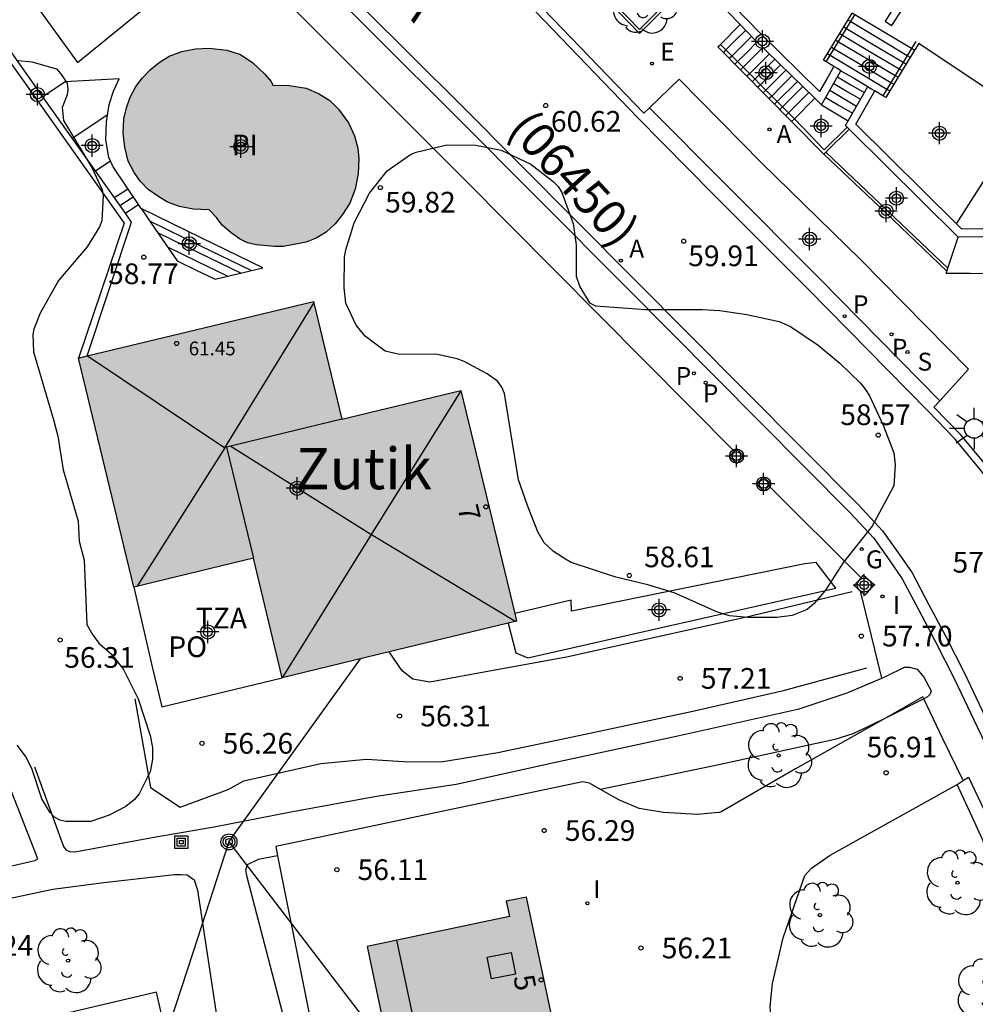
# Model space of a CAD drawing. Units: metres. Extents: x 584144 to 584494, y 4797289 to 4797540.
# Drawn here: x 584182 to 584216, y 4797337 to 4797373 of the extents above; entities that cross this region are included whole.
import ezdxf
from ezdxf.enums import TextEntityAlignment as Align

# ---------------------------------------------------------------- set-up
doc = ezdxf.new("R2010")
doc.units = ezdxf.units.M
doc.header["$MEASUREMENT"] = 0
for name, color, linetype in [('020204', 9, 'Continuous'), ('020308', 9, 'Continuous'), ('050109', 4, 'Continuous'), ('050305', 9, 'Continuous'), ('060108', 9, 'Continuous'), ('060113', 4, 'Continuous'), ('060117', 9, 'Continuous'), ('060141', 9, 'Continuous'), ('060144', 9, 'Continuous'), ('060145', 9, 'Continuous'), ('070105', 6, 'Continuous'), ('070106', 6, 'Continuous'), ('070110', 9, 'Continuous'), ('080104', 9, 'Continuous'), ('080106', 1, 'Continuous'), ('080109', 9, 'Continuous'), ('080110', 9, 'Continuous'), ('080121', 9, 'Continuous'), ('080201', 9, 'Continuous'), ('080202', 9, 'Continuous'), ('080302', 9, 'Continuous'), ('080303', 9, 'Continuous'), ('080304', 9, 'Continuous'), ('080308', 9, 'Continuous'), ('080311', 9, 'Continuous'), ('080312', 8, 'Continuous'), ('080316', 9, 'Continuous'), ('090216', 9, 'Continuous'), ('090217', 9, 'Continuous'), ('100105', 3, 'Continuous'), ('100106', 63, 'Continuous'), ('100107', 3, 'Continuous'), ('100116', 71, 'Continuous'), ('100202', 3, 'Continuous'), ('200205', 4, 'Continuous'), ('200305', 4, 'Continuous'), ('210203', 4, 'Continuous'), ('210204', 9, 'Continuous'), ('210205', 4, 'Continuous'), ('210303', 4, 'Continuous'), ('210304', 9, 'Continuous'), ('210305', 4, 'Continuous'), ('220205', 1, 'Continuous'), ('220305', 1, 'Continuous'), ('230204', 9, 'Continuous'), ('230304', 9, 'Continuous'), ('240103', 9, 'Continuous'), ('250206', 9, 'Continuous'), ('270204', 9, 'Continuous'), ('270304', 9, 'Continuous'), ('990501', 21, 'Continuous'), ('990505', 151, 'Continuous'), ('C_Edificios', 5, 'Continuous'), ('Centroides', 1, 'Continuous')]:
    doc.layers.add(name, color=color, linetype=linetype)
doc.layers.add('080111', color=7, linetype='Continuous', lineweight=30)
doc.styles.add('ARIAL', font='arial.ttf', dxfattribs={"height": 1})
doc.styles.add('ARIALI', font='ariali.ttf', dxfattribs={"height": 1})
doc.styles.add('ROMANS', font='romans__.ttf', dxfattribs={"height": 1})
doc.styles.get("Standard").update_dxf_attribs({"font": 'arial.ttf'})

# ---------------------------------------------------------------- blocks, each defined once
blk = doc.blocks.new('Centroide')
for points in [[(0, -0.402), (0, 0.402)], [(0.402, 0), (-0.402, 0)]]:
    blk.add_lwpolyline(points)
for radius in [0.256, 0.159]:
    blk.add_circle((0, 0), radius)
blk = doc.blocks.new('ARBOL')
blk.add_circle((0, 0), 0.0587)
for centre, radius, start, end in [((-0.28, 0.855), 0.3, 359.2878, 173.6078), ((0.097, 0.97), 0.21, 23.1565, 160.4665), ((0.438, 0.881), 0.24, 301.578, 139.328), ((-0.564, 0.381), 0.532, 92.28, 254.58), ((0.656, 0.288), 0.443, 319.8556, 114.7656), ((-0.091, 0.321), 0.12, 119.14, 310.56), ((0.819, -0.249), 0.383, 235.5275, 62.0275), ((-0.556, -0.339), 0.555, 142.64, 266.54), ((-0.039, -0.384), 0.21, 189.64, 323.88), ((0.299, -0.624), 0.532, 224.67, 0.24), ((-0.301, -0.676), 0.45, 213.78, 295.32)]:
    blk.add_arc(centre, radius, start, end)
blk = doc.blocks.new('POSTEM')
for radius in [0.29, 0.21, 0.12]:
    blk.add_circle((0, 0), radius)
blk = doc.blocks.new('POSTEH')
for points in [[(-0.23, 0.23), (0.23, 0.23), (0.23, -0.23), (-0.23, -0.23), (-0.23, 0.23)], [(-0.145, 0.145), (0.145, 0.145), (0.145, -0.145), (-0.145, -0.145), (-0.145, 0.145)], [(-0.065, 0.065), (0.065, 0.065), (0.065, -0.065), (-0.065, -0.065), (-0.065, 0.065)]]:
    blk.add_lwpolyline(points)
blk = doc.blocks.new('COTAPU')
blk.add_circle((0, 0), 0.075)
blk = doc.blocks.new('PLUVI2')
blk.add_circle((0, 0), 0.055)
blk = doc.blocks.new('REIND')
blk.add_circle((0, 0), 0.055)
blk = doc.blocks.new('PUNTO')
blk.add_circle((0, 0), 0.075)
blk = doc.blocks.new('REGAS')
blk.add_circle((0, 0), 0.055)
blk = doc.blocks.new('REGELE')
blk.add_circle((0, 0), 0.055)
blk = doc.blocks.new('PLUVI3')
blk.add_circle((0, 0), 0.055)
blk = doc.blocks.new('SANEA')
blk.add_circle((0, 0), 0.055)
blk = doc.blocks.new('FAROLA')
for p, q in [((0, 0.355), (0, 0.755)), ((-0.63, 0.51), (-0.255, 0.245)), ((0.605, 0.49), (0.276, 0.223)), ((-0.355, 0), (-0.895, 0)), ((0.355, 0), (0.855, 0)), ((-0.65, -0.52), (-0.255, -0.24)), ((0, -0.355), (0, -0.755)), ((0.585, -0.52), (0.256, -0.246))]:
    blk.add_line(p, q)
blk.add_circle((0, 0), 0.355)
blk = doc.blocks.new('BloquePortal')
blk.add_circle((0, 0), 0.075)
at = {"flags": 5}
blk.add_attdef('INDICE', text='', height=0.75, dxfattribs=at).set_placement((0, 0), align=Align.MIDDLE_CENTER)
blk = doc.blocks.new('ABAS')
blk.add_circle((0, 0), 0.055)

msp = doc.modelspace()

# ---------------------------------------------------------------- hatches: boundary and pattern name
at = {"layer": '990501'}
for points in [[(584192.379, 4797362.625), (584183.86, 4797360.57), (584185.864, 4797352.265), (584190.206, 4797353.313), (584191.252, 4797348.977), (584199.747, 4797351.027), (584197.729, 4797359.391), (584193.41, 4797358.348)], [(584206.81, 4797336.602), (584204.049, 4797336.018), (584201.289, 4797335.435), (584200.698, 4797338.23), (584200.107, 4797341.025), (584199.74, 4797340.948), (584199.373, 4797340.87), (584199.489, 4797340.324), (584196.907, 4797339.778), (584194.325, 4797339.232), (584195.964, 4797331.48), (584197.604, 4797323.727), (584199.451, 4797324.117), (584201.299, 4797324.508), (584201.727, 4797322.482), (584205.589, 4797323.298), (584209.451, 4797324.113), (584208.131, 4797330.358)]]:
    msp.add_hatch(color=256, dxfattribs=at).paths.add_polyline_path(points, flags=0)
at = {"layer": '990505'}
msp.add_hatch(color=256, dxfattribs=at).paths.add_polyline_path([(584194.024, 4797367.811), (584193.988, 4797368.175), (584193.864, 4797368.631), (584193.656, 4797369.103), (584193.284, 4797369.599), (584192.972, 4797369.907), (584192.564, 4797370.167), (584192.12, 4797370.351), (584191.496, 4797370.451), (584190.912, 4797370.471), (584190.848, 4797370.595), (584190.604, 4797370.879), (584190.188, 4797371.279), (584189.74, 4797371.575), (584189.236, 4797371.731), (584188.604, 4797371.803), (584188.104, 4797371.783), (584187.608, 4797371.683), (584187.148, 4797371.515), (584186.788, 4797371.291), (584186.464, 4797371.027), (584186.184, 4797370.735), (584185.944, 4797370.419), (584185.736, 4797370.031), (584185.608, 4797369.647), (584185.512, 4797369.239), (584185.488, 4797368.719), (584185.544, 4797368.211), (584185.668, 4797367.711), (584185.884, 4797367.303), (584186.1, 4797366.983), (584186.392, 4797366.687), (584186.736, 4797366.439), (584187.092, 4797366.227), (584187.524, 4797366.063), (584188.016, 4797365.971), (584188.6, 4797365.947), (584188.868, 4797365.663), (584189.076, 4797365.391), (584189.404, 4797365.111), (584189.696, 4797364.887), (584189.988, 4797364.747), (584190.3, 4797364.675), (584190.968, 4797364.611), (584191.296, 4797364.611), (584192.116, 4797364.771), (584192.476, 4797364.915), (584192.844, 4797365.139), (584193.164, 4797365.439), (584193.44, 4797365.779), (584193.704, 4797366.191), (584193.9, 4797366.699), (584194.008, 4797367.251)], flags=0)

# ---------------------------------------------------------------- linework, layer by layer
at = {"layer": '050109', "flags": 128}
msp.add_lwpolyline([(584188.6, 4797365.947), (584188.016, 4797365.971), (584187.524, 4797366.063), (584187.092, 4797366.227), (584186.736, 4797366.439), (584186.392, 4797366.687), (584186.1, 4797366.983), (584185.884, 4797367.303), (584185.668, 4797367.711), (584185.544, 4797368.211), (584185.488, 4797368.719), (584185.512, 4797369.239), (584185.608, 4797369.647), (584185.736, 4797370.031), (584185.944, 4797370.419), (584186.184, 4797370.735), (584186.464, 4797371.027), (584186.788, 4797371.291), (584187.148, 4797371.515), (584187.608, 4797371.683), (584188.104, 4797371.783), (584188.604, 4797371.803), (584189.236, 4797371.731), (584189.74, 4797371.575), (584190.188, 4797371.279), (584190.604, 4797370.879), (584190.848, 4797370.595), (584190.912, 4797370.471), (584191.496, 4797370.451), (584192.12, 4797370.351), (584192.564, 4797370.167), (584192.972, 4797369.907), (584193.284, 4797369.599), (584193.656, 4797369.103), (584193.864, 4797368.631), (584193.988, 4797368.175), (584194.024, 4797367.811), (584194.008, 4797367.251), (584193.9, 4797366.699), (584193.704, 4797366.191), (584193.44, 4797365.779), (584193.164, 4797365.439), (584192.844, 4797365.139), (584192.476, 4797364.915), (584192.116, 4797364.771), (584191.296, 4797364.611), (584190.968, 4797364.611), (584190.3, 4797364.675), (584189.988, 4797364.747), (584189.696, 4797364.887), (584189.404, 4797365.111), (584189.076, 4797365.391), (584188.868, 4797365.663), (584188.6, 4797365.947)], dxfattribs=at)
at = {"layer": '060108', "flags": 128}
for points in [[(584192.152, 4797374.718), (584197.448, 4797369.442), (584203.704, 4797363.151), (584211.831, 4797354.967), (584212.695, 4797354.035), (584213.279, 4797353.219), (584213.727, 4797352.563), (584214.315, 4797351.451), (584214.935, 4797350.279), (584215.619, 4797348.931), (584216.439, 4797347.203), (584217.115, 4797345.799), (584217.507, 4797344.839), (584217.883, 4797343.791), (584218.283, 4797342.527), (584218.559, 4797341.491), (584218.723, 4797340.715), (584218.859, 4797339.943), (584218.943, 4797339.159), (584219.027, 4797338.235), (584219.107, 4797337.267), (584219.171, 4797336.123)], [(584204.568, 4797369.649), (584204.364, 4797369.454), (584199.076, 4797374.938)], [(584215.085, 4797359.023), (584216.131, 4797360.166), (584212.212, 4797364.138), (584208.64, 4797367.642), (584205.644, 4797370.678), (584204.568, 4797369.649)], [(584223.747, 4797336.351), (584223.683, 4797339.831), (584223.559, 4797341.715), (584223.399, 4797342.763), (584223.239, 4797343.623), (584222.931, 4797344.747), (584222.439, 4797346.031), (584221.771, 4797347.631), (584220.099, 4797350.926), (584218.191, 4797354.43), (584217.467, 4797355.762), (584216.759, 4797356.694), (584215.835, 4797357.802), (584214.871, 4797358.79), (584215.085, 4797359.023)]]:
    msp.add_lwpolyline(points, dxfattribs=at)
at = {"layer": '060113', "flags": 128}
for points in [[(584192.447, 4797375.011), (584197.742, 4797369.737), (584203.999, 4797363.444), (584212.13, 4797355.256), (584213.018, 4797354.299), (584213.619, 4797353.458), (584214.083, 4797352.78), (584214.681, 4797351.646), (584215.304, 4797350.471), (584215.992, 4797349.115), (584216.813, 4797347.383), (584217.495, 4797345.969), (584217.895, 4797344.989), (584218.276, 4797343.926), (584218.681, 4797342.645), (584218.963, 4797341.59), (584219.13, 4797340.797), (584219.27, 4797340.004), (584219.356, 4797339.202), (584219.44, 4797338.273), (584219.521, 4797337.298), (584219.587, 4797336.134)], [(584223.464, 4797336.413), (584223.4, 4797339.88), (584223.278, 4797341.739), (584223.121, 4797342.767), (584222.965, 4797343.607), (584222.665, 4797344.699), (584222.182, 4797345.961), (584221.521, 4797347.544), (584219.857, 4797350.824), (584217.951, 4797354.322), (584217.241, 4797355.63), (584216.554, 4797356.534), (584215.645, 4797357.624), (584214.66, 4797358.651), (584210.314, 4797363.07), (584206.878, 4797366.514), (584204.144, 4797369.277), (584198.882, 4797374.752)], [(584215.085, 4797359.023), (584210.738, 4797363.442), (584207.302, 4797366.886), (584204.568, 4797369.649)]]:
    msp.add_lwpolyline(points, dxfattribs=at)
at = {"layer": '060117', "flags": 128}
for points in [[(584214.175, 4797371.73), (584214.064, 4797371.796), (584213.046, 4797372.403), (584212.014, 4797373.019), (584211.918, 4797373.076)], [(584207.044, 4797371.851), (584207.133, 4797371.94), (584207.857, 4797372.66)], [(584185.336, 4797370.695), (584183.377, 4797370.581), (584182.574, 4797370.048)], [(584210.562, 4797369.988), (584209.817, 4797369.246), (584209.718, 4797369.147)], [(584210.802, 4797369.754), (584211.288, 4797369.465), (584211.773, 4797369.175)], [(584185.562, 4797365.825), (584185.798, 4797365.981), (584186.034, 4797366.137)], [(584186.132, 4797365.991), (584186.786, 4797365.044), (584187.439, 4797364.096), (584188.126, 4797363.761), (584188.814, 4797363.426), (584190.543, 4797363.844), (584188.338, 4797364.918), (584186.132, 4797365.991)]]:
    msp.add_lwpolyline(points, dxfattribs=at)
at = {"layer": '060141', "flags": 128}
for points in [[(584211.764, 4797372.825), (584211.86, 4797372.768)], [(584211.612, 4797372.576), (584211.708, 4797372.519)], [(584211.708, 4797372.519), (584212.74, 4797371.903), (584213.762, 4797371.295)], [(584211.86, 4797372.768), (584212.892, 4797372.152), (584213.912, 4797371.544)], [(584208.053, 4797372.458), (584207.648, 4797372.055), (584207.332, 4797371.741)], [(584208.267, 4797372.236), (584207.863, 4797371.834), (584207.549, 4797371.522)], [(584211.466, 4797372.338), (584211.562, 4797372.281)], [(584211.562, 4797372.281), (584212.594, 4797371.665), (584213.617, 4797371.056)], [(584208.47, 4797372.031), (584208.066, 4797371.629), (584207.753, 4797371.318)], [(584208.679, 4797371.827), (584207.959, 4797371.112)], [(584211.163, 4797371.846), (584211.26, 4797371.788)], [(584211.26, 4797371.788), (584212.292, 4797371.173), (584213.318, 4797370.561)], [(584211.319, 4797372.099), (584211.415, 4797372.042)], [(584211.415, 4797372.042), (584212.448, 4797371.427), (584213.472, 4797370.816)], [(584207.332, 4797371.741), (584207.242, 4797371.651)], [(584207.549, 4797371.522), (584207.459, 4797371.432)], [(584208.911, 4797371.6), (584208.492, 4797371.183), (584208.188, 4797370.881)], [(584209.11, 4797371.407), (584208.7, 4797370.999), (584208.384, 4797370.685)], [(584211.017, 4797371.608), (584211.114, 4797371.55)], [(584211.114, 4797371.55), (584212.146, 4797370.935), (584213.174, 4797370.322)], [(584213.912, 4797371.544), (584214.021, 4797371.479)], [(584207.753, 4797371.318), (584207.662, 4797371.226)], [(584207.959, 4797371.112), (584207.866, 4797371.019)], [(584209.314, 4797371.207), (584208.902, 4797370.797), (584208.586, 4797370.483)], [(584213.617, 4797371.056), (584213.723, 4797370.993)], [(584213.762, 4797371.295), (584213.869, 4797371.231)], [(584208.188, 4797370.881), (584208.095, 4797370.788)], [(584208.384, 4797370.685), (584208.29, 4797370.591)], [(584209.512, 4797371.013), (584209.099, 4797370.602), (584208.781, 4797370.286)], [(584209.729, 4797370.802), (584209.314, 4797370.389), (584208.995, 4797370.072)], [(584211.382, 4797370.773), (584211.868, 4797370.483), (584212.353, 4797370.194)], [(584211.506, 4797370.991), (584211.992, 4797370.701), (584212.477, 4797370.412)], [(584213.472, 4797370.816), (584213.576, 4797370.754)], [(584208.586, 4797370.483), (584208.491, 4797370.388)], [(584209.931, 4797370.604), (584209.195, 4797369.872)], [(584210.124, 4797370.416), (584209.69, 4797369.985), (584209.384, 4797369.681)], [(584211.244, 4797370.531), (584211.73, 4797370.241), (584212.216, 4797369.952)], [(584213.318, 4797370.561), (584213.421, 4797370.5)], [(584208.781, 4797370.286), (584208.686, 4797370.191)], [(584208.995, 4797370.072), (584208.899, 4797369.976)], [(584210.344, 4797370.201), (584209.906, 4797369.765), (584209.602, 4797369.463)], [(584210.955, 4797370.023), (584211.44, 4797369.733), (584211.926, 4797369.444)], [(584211.101, 4797370.279), (584211.586, 4797369.989), (584212.072, 4797369.7)], [(584213.174, 4797370.322), (584213.275, 4797370.262)], [(584209.195, 4797369.872), (584209.098, 4797369.775)], [(584209.384, 4797369.681), (584209.286, 4797369.583)], [(584183.635, 4797368.548), (584184.277, 4797368.972), (584184.919, 4797369.396)], [(584209.602, 4797369.463), (584209.503, 4797369.364)], [(584184.478, 4797367.356), (584184.751, 4797367.536), (584185.024, 4797367.717)], [(584185.163, 4797366.389), (584185.406, 4797366.55), (584185.649, 4797366.71)], [(584185.363, 4797366.106), (584185.602, 4797366.264), (584185.842, 4797366.422)], [(584186.44, 4797365.545), (584188.288, 4797364.645), (584190.136, 4797363.745)], [(584186.728, 4797365.128), (584188.242, 4797364.391), (584189.756, 4797363.654)], [(584187.092, 4797364.6), (584188.183, 4797364.068), (584189.274, 4797363.537)]]:
    msp.add_lwpolyline(points, dxfattribs=at)
at = {"layer": '060144', "flags": 128}
for points in [[(584210.968, 4797371.312), (584212.014, 4797373.019)], [(584207.121, 4797371.952), (584207.133, 4797371.94)], [(584207.133, 4797371.94), (584209.817, 4797369.246)], [(584214.064, 4797371.796), (584213.029, 4797370.083)], [(584214.219, 4797372.051), (584214.064, 4797371.796)], [(584209.817, 4797369.246), (584209.834, 4797369.23), (584210.896, 4797368.123), (584211.735, 4797368.939)]]:
    msp.add_lwpolyline(points, dxfattribs=at)
at = {"layer": '060145', "flags": 128}
for points in [[(584214.474, 4797348.283), (584213.12, 4797347.516), (584209.863, 4797345.673), (584207.191, 4797344.125), (584207.091, 4797344.089), (584206.947, 4797344.073), (584206.295, 4797344.013), (584205.071, 4797344.085), (584204.195, 4797344.237), (584203.455, 4797344.545), (584202.783, 4797344.928), (584202.387, 4797345.153), (584202.139, 4797345.197), (584191.017, 4797342.854), (584191.083, 4797342.521)], [(584191.083, 4797342.521), (584193.784, 4797329.023), (584196.541, 4797315.246)]]:
    msp.add_lwpolyline(points, dxfattribs=at)
at = {"layer": '070105', "flags": 128}
for points in [[(584185.178, 4797379.563), (584181.455, 4797375.604), (584177.733, 4797371.643), (584178.143, 4797371.315), (584178.553, 4797370.987), (584179.88, 4797371.27), (584181.207, 4797371.552), (584185.516, 4797365.461), (584183.86, 4797360.57)], [(584182.574, 4797370.048), (584181.302, 4797371.846), (584179.951, 4797371.558), (584178.599, 4797371.27), (584178.372, 4797371.452), (584178.145, 4797371.634), (584181.759, 4797375.478), (584185.372, 4797379.323)], [(584185.743, 4797379.434), (584187.237, 4797377.718), (584188.644, 4797376.268), (584197.873, 4797367.029), (584207.632, 4797357.192)], [(584216.096, 4797377.465), (584214.6, 4797375.127), (584213.105, 4797372.789), (584213.227, 4797372.707), (584213.349, 4797372.626), (584214.846, 4797374.967), (584216.342, 4797377.306)], [(584205.444, 4797373.591), (584204.2, 4797372.339), (584201.952, 4797374.667), (584201.824, 4797374.999), (584201.796, 4797375.343), (584201.868, 4797375.951), (584202.103, 4797377.036)], [(584211.248, 4797371.145), (584210.991, 4797370.693), (584210.734, 4797370.241), (584208.589, 4797372.335), (584206.668, 4797374.322)], [(584206.457, 4797374.108), (584207.857, 4797372.66)], [(584211.248, 4797371.145), (584211.06, 4797371.257), (584210.968, 4797371.312), (584210.871, 4797371.369), (584211.918, 4797373.076)], [(584207.857, 4797372.66), (584208.376, 4797372.123), (584210.562, 4797369.988)], [(584209.718, 4797369.147), (584207.044, 4797371.851)], [(584217.387, 4797369.929), (584214.325, 4797371.974), (584214.175, 4797371.73)], [(584214.175, 4797371.73), (584213.726, 4797370.999), (584213.128, 4797370.024), (584213.029, 4797370.083), (584212.932, 4797370.141), (584212.735, 4797370.258)], [(584210.802, 4797369.754), (584211.154, 4797370.373), (584211.506, 4797370.991), (584211.377, 4797371.068), (584211.248, 4797371.145)], [(584186.034, 4797366.137), (584185.116, 4797367.503), (584184.968, 4797367.847), (584184.86, 4797368.487), (584184.88, 4797369.131), (584184.972, 4797369.759), (584185.132, 4797370.243), (584185.336, 4797370.695)], [(584211.773, 4797369.175), (584212.477, 4797370.412), (584212.606, 4797370.335), (584212.735, 4797370.258)], [(584185.562, 4797365.825), (584182.574, 4797370.048)], [(584210.562, 4797369.988), (584210.802, 4797369.754)], [(584215.69, 4797365.439), (584212.048, 4797369.051), (584212.735, 4797370.258)], [(584215.69, 4797365.439), (584215.879, 4797365.251), (584216.643, 4797365.263), (584217.407, 4797365.263), (584218.231, 4797365.155), (584219.159, 4797364.915), (584220.015, 4797364.591), (584220.887, 4797364.187), (584222.254, 4797366.678), (584218.289, 4797369.326), (584218.204, 4797369.383)], [(584215.69, 4797365.439), (584216.946, 4797367.411), (584218.204, 4797369.383)], [(584210.888, 4797367.963), (584209.718, 4797369.147)], [(584211.803, 4797368.872), (584211.735, 4797368.939), (584211.674, 4797369), (584211.773, 4797369.175)], [(584211.803, 4797368.872), (584210.959, 4797368.034)], [(584215.757, 4797364.949), (584211.803, 4797368.872)], [(584210.959, 4797368.034), (584210.888, 4797367.963)], [(584215.35, 4797363.726), (584213.119, 4797365.845), (584210.888, 4797367.963)], [(584186.132, 4797365.991), (584186.034, 4797366.137)], [(584184.182, 4797360.648), (584185.79, 4797365.502), (584185.562, 4797365.825)], [(584215.385, 4797363.831), (584215.757, 4797364.949)], [(584220.572, 4797364.002), (584219.899, 4797364.314), (584219.068, 4797364.629), (584218.174, 4797364.86), (584217.387, 4797364.963), (584216.645, 4797364.963), (584215.757, 4797364.949)], [(584219.875, 4797362.926), (584218.719, 4797363.351), (584218.175, 4797363.503), (584217.635, 4797363.595), (584217.111, 4797363.627), (584216.191, 4797363.631), (584215.319, 4797363.635), (584215.35, 4797363.726)], [(584215.35, 4797363.726), (584215.385, 4797363.831)], [(584208.897, 4797355.94), (584212.237, 4797352.603)], [(584215.934, 4797345.246), (584216.135, 4797345.373), (584216.707, 4797344.149), (584217.103, 4797343.281), (584217.437, 4797342.319), (584217.662, 4797341.588), (584217.848, 4797340.687), (584218.032, 4797339.674), (584218.132, 4797338.759), (584218.177, 4797337.605), (584218.229, 4797336.3), (584218.249, 4797334.658), (584218.249, 4797333.513), (584218.175, 4797332.257), (584218.008, 4797331.261), (584217.801, 4797330.351), (584216.17, 4797324.074), (584214.443, 4797318.697), (584214.145, 4797318.61), (584214.126, 4797318.558)], [(584213.853, 4797318.493), (584215.69, 4797324.214), (584217.315, 4797330.465), (584217.519, 4797331.361), (584217.679, 4797332.317), (584217.751, 4797333.533), (584217.751, 4797334.661), (584217.731, 4797336.293), (584217.679, 4797337.593), (584217.635, 4797338.729), (584217.539, 4797339.609), (584217.359, 4797340.597), (584217.063, 4797341.86), (584216.976, 4797342.146), (584216.65, 4797343.088), (584216.264, 4797343.932), (584215.715, 4797345.107)], [(584215.715, 4797345.107), (584215.934, 4797345.246)]]:
    msp.add_lwpolyline(points, dxfattribs=at)
at = {"layer": '070106', "flags": 128}
for points in [[(584212.989, 4797348.965), (584212.601, 4797350.54), (584212.21, 4797352.122)], [(584215.934, 4797345.246), (584215.204, 4797346.764), (584214.508, 4797348.213), (584214.474, 4797348.283)]]:
    msp.add_lwpolyline(points, dxfattribs=at)
at = {"layer": '070110', "flags": 128}
for points in [[(584207.632, 4797357.192), (584207.456, 4797357), (584207.731, 4797356.748), (584207.983, 4797357.023), (584207.708, 4797357.275)], [(584207.708, 4797357.275), (584207.632, 4797357.192)], [(584208.897, 4797355.94), (584208.713, 4797355.741), (584208.438, 4797355.993), (584208.69, 4797356.268)], [(584208.69, 4797356.268), (584208.965, 4797356.016), (584208.897, 4797355.94)], [(584212.237, 4797352.603), (584212.323, 4797352.701), (584212.711, 4797352.359), (584212.375, 4797351.977), (584212.21, 4797352.122), (584211.987, 4797352.319), (584212.237, 4797352.603)]]:
    msp.add_lwpolyline(points, dxfattribs=at)
at = {"layer": '080104', "flags": 128}
msp.add_lwpolyline([(584185.269, 4797377.419), (584181.491, 4797374.517), (584183.831, 4797371.282), (584187.574, 4797374.345), (584185.269, 4797377.419)], dxfattribs=at)
at = {"layer": '080106', "flags": 128}
msp.add_lwpolyline([(584199.707, 4797338.229), (584198.836, 4797338.056), (584198.679, 4797338.845), (584199.55, 4797339.018), (584199.707, 4797338.229)], dxfattribs=at)
at = {"layer": '080109', "flags": 128}
for points in [[(584189.17, 4797357.318), (584192.395, 4797362.558)], [(584184.193, 4797360.65), (584189.17, 4797357.318)], [(584194.484, 4797354.171), (584197.733, 4797359.376)], [(584189.17, 4797357.318), (584185.995, 4797352.297)], [(584189.392, 4797357.378), (584194.458, 4797354.187), (584194.484, 4797354.171)], [(584191.262, 4797348.979), (584194.448, 4797354.114), (584194.484, 4797354.171)], [(584194.484, 4797354.171), (584199.716, 4797351.019)], [(584197.431, 4797329.905), (584195.41, 4797339.461)]]:
    msp.add_lwpolyline(points, dxfattribs=at)
at = {"layer": '080110', "flags": 128}
msp.add_lwpolyline([(584193.41, 4797358.349), (584189.235, 4797357.34), (584190.206, 4797353.313)], dxfattribs=at)
at = {"layer": '080111', "flags": 128}
for points in [[(584184.182, 4797360.648), (584192.379, 4797362.625)], [(584192.379, 4797362.625), (584193.41, 4797358.348), (584197.729, 4797359.391), (584199.679, 4797351.307)], [(584183.86, 4797360.57), (584184.182, 4797360.648)], [(584185.864, 4797352.265), (584183.86, 4797360.57)], [(584191.252, 4797348.977), (584190.206, 4797353.313), (584185.864, 4797352.265)], [(584199.679, 4797351.307), (584199.747, 4797351.027), (584199.435, 4797350.952)], [(584199.435, 4797350.952), (584195.129, 4797349.913), (584191.252, 4797348.977)], [(584200.107, 4797341.025), (584199.74, 4797340.948), (584199.373, 4797340.87), (584199.489, 4797340.324), (584196.907, 4797339.778), (584194.325, 4797339.232), (584195.964, 4797331.48), (584197.604, 4797323.727), (584199.451, 4797324.117), (584201.299, 4797324.508), (584201.727, 4797322.482), (584205.589, 4797323.298), (584209.451, 4797324.113), (584208.131, 4797330.358), (584206.81, 4797336.602), (584204.049, 4797336.018), (584201.289, 4797335.435), (584200.698, 4797338.23), (584200.107, 4797341.025)]]:
    msp.add_lwpolyline(points, dxfattribs=at)
at = {"layer": '080121', "flags": 128}
msp.add_lwpolyline([(584185.864, 4797352.265), (584186.54, 4797349.37), (584186.888, 4797347.925), (584191.252, 4797348.977)], dxfattribs=at)
at = {"layer": '100105', "flags": 128}
for points in [[(584202.187, 4797376.951), (584201.967, 4797375.935), (584201.897, 4797375.341), (584201.923, 4797375.022), (584202.038, 4797374.722), (584204.201, 4797372.482), (584205.377, 4797373.666)], [(584210.959, 4797368.034), (584213.187, 4797365.918), (584215.385, 4797363.831)], [(584185.901, 4797348.21), (584186.472, 4797344.992)]]:
    msp.add_lwpolyline(points, dxfattribs=at)
at = {"layer": '100106', "flags": 128}
for points in [[(584181.677, 4797371.359), (584182.173, 4797371.315), (584183.061, 4797371.055), (584183.213, 4797370.891), (584183.449, 4797370.535), (584183.481, 4797370.323), (584183.457, 4797370.111), (584183.276, 4797369.655), (584183.324, 4797369.183), (584184.36, 4797367.451), (584184.716, 4797366.675), (584184.764, 4797366.459), (584184.708, 4797365.547), (584184.62, 4797365.331), (584184.184, 4797364.599), (584183.136, 4797363.383), (584182.476, 4797362.195), (584182.244, 4797361.619), (584182.208, 4797361.423), (584182.232, 4797360.795), (584182.972, 4797358.291), (584183.112, 4797357.739), (584183.312, 4797356.515), (584183.848, 4797354.655), (584183.888, 4797353.935), (584184.072, 4797353.235), (584184.172, 4797350.903), (584184.368, 4797350.547), (584184.604, 4797350.235), (584185.076, 4797349.815), (584185.492, 4797349.271), (584186.024, 4797348.215), (584186.464, 4797346.887), (584186.544, 4797346.451), (584186.544, 4797346.027), (584186.464, 4797345.571), (584186.06, 4797344.763), (584185.896, 4797344.567), (584185.58, 4797344.311), (584184.976, 4797343.995), (584184.316, 4797343.759), (584183.4, 4797343.759), (584183.188, 4797343.811), (584182.992, 4797343.927), (584182.82, 4797344.099), (584182.54, 4797344.587), (584182.168, 4797345.691), (584181.948, 4797346.135), (584181.64, 4797346.535)], [(584201.904, 4797364.67), (584201.904, 4797363.535), (584202.04, 4797363.151), (584202.384, 4797362.575), (584202.612, 4797362.467), (584204.428, 4797362.327), (584206.472, 4797362.326), (584207.112, 4797362.29), (584208.096, 4797362.15), (584209.26, 4797361.89), (584209.676, 4797361.71), (584210.68, 4797361.034), (584211.471, 4797360.382), (584212.215, 4797359.662), (584212.383, 4797359.442), (584212.535, 4797359.202), (584213.039, 4797358.138), (584213.427, 4797357.134), (584213.471, 4797356.698), (584213.423, 4797355.938), (584212.643, 4797354.471), (584211.599, 4797353.167), (584210.947, 4797352.147), (584210.535, 4797351.675), (584210.279, 4797351.451), (584209.743, 4797351.239), (584209.187, 4797351.159), (584208.127, 4797351.159), (584207.463, 4797351.219), (584207.027, 4797351.355), (584205.463, 4797352.051), (584204.508, 4797352.347), (584203.34, 4797352.619), (584201.72, 4797353.159), (584201.516, 4797353.279), (584201.08, 4797353.555), (584200.744, 4797353.871), (584200.516, 4797354.267), (584200.14, 4797355.219), (584199.82, 4797356.159), (584199.312, 4797359.279), (584199.208, 4797359.519), (584199.052, 4797359.727), (584198.684, 4797359.999), (584197.844, 4797360.447), (584197.588, 4797360.543), (584196.88, 4797360.703), (584195.448, 4797360.715), (584194.976, 4797360.823), (584194.252, 4797361.359), (584193.932, 4797361.763), (584193.552, 4797362.559), (584193.492, 4797363.119), (584193.512, 4797364.227), (584193.556, 4797364.495), (584193.86, 4797365.471), (584194.412, 4797366.547), (584195.06, 4797367.355), (584195.896, 4797367.951), (584196.108, 4797368.031), (584197.216, 4797368.302), (584198.268, 4797368.29), (584199.188, 4797368.11), (584200.264, 4797367.606), (584201.072, 4797366.966), (584201.252, 4797366.786), (584201.388, 4797366.574), (584201.796, 4797365.446), (584201.904, 4797364.67)]]:
    msp.add_lwpolyline(points, dxfattribs=at)
at = {"layer": '100107', "flags": 128}
for points in [[(584199.435, 4797350.952), (584199.723, 4797349.881), (584200.15, 4797349.703), (584204.896, 4797350.772), (584211.325, 4797352.229), (584210.609, 4797353.154), (584210.196, 4797353.112), (584201.74, 4797351.392), (584201.725, 4797351.792), (584199.679, 4797351.307)], [(584161.9, 4797338.028), (584166, 4797338.942), (584170.532, 4797339.854), (584175.38, 4797340.846), (584177.176, 4797341.242), (584179.376, 4797341.69), (584182.28, 4797342.354), (584182.384, 4797342.414), (584181.108, 4797345.681), (584180.668, 4797347.077), (584180.192, 4797348.733), (584179.896, 4797350.261)], [(584212.989, 4797348.965), (584213.119, 4797349.021), (584213.807, 4797349.361), (584213.995, 4797349.361), (584214.263, 4797349.289), (584214.515, 4797348.993), (584214.779, 4797348.505), (584214.735, 4797348.377), (584214.643, 4797348.281), (584214.508, 4797348.213)], [(584182.264, 4797345.749), (584183.316, 4797342.858), (584183.408, 4797342.734), (584183.552, 4797342.678), (584183.74, 4797342.67), (584183.936, 4797342.702), (584186.532, 4797343.189), (584188.788, 4797343.569), (584191.504, 4797344.097), (584194.668, 4797344.677), (584197.552, 4797345.117), (584201.043, 4797345.893), (584205.531, 4797346.861), (584209.987, 4797347.845), (584211.727, 4797348.425), (584212.989, 4797348.965)], [(584214.508, 4797348.213), (584213.12, 4797347.516)], [(584213.12, 4797347.516), (584212.555, 4797347.233), (584211.935, 4797346.945), (584211.287, 4797346.741), (584207.075, 4797345.821), (584202.783, 4797344.928)], [(584191.083, 4797342.521), (584190.376, 4797342.381), (584189.976, 4797342.197), (584189.924, 4797342.005), (584189.96, 4797341.801), (584191.244, 4797336.85), (584192.131, 4797333.258), (584192.803, 4797329.986), (584193.879, 4797325.066), (584194.963, 4797320.15), (584195.795, 4797315.598), (584195.831, 4797315.322), (584196.047, 4797315.202), (584196.541, 4797315.246)], [(584163.812, 4797337.34), (584165.72, 4797337.726), (584170.244, 4797338.626), (584175.228, 4797339.65), (584180.416, 4797340.774), (584182.928, 4797341.306), (584184.784, 4797341.554), (584187.344, 4797341.837), (584187.572, 4797341.837), (584187.8, 4797341.829), (584188.056, 4797341.649), (584188.176, 4797341.269), (584189.288, 4797333.954), (584190.111, 4797329.41), (584191.127, 4797325.598), (584192.603, 4797320.67), (584192.936, 4797319.402), (584193.563, 4797316.178), (584193.507, 4797316.046), (584193.223, 4797315.942), (584191.688, 4797315.597)]]:
    msp.add_lwpolyline(points, dxfattribs=at)
at = {"layer": '100116', "flags": 128}
for points in [[(584211.913, 4797352.091), (584208.034, 4797351.162), (584201.551, 4797349.726), (584198.173, 4797349.11), (584196.6, 4797348.815), (584195.98, 4797348.928), (584195.603, 4797349.222), (584195.129, 4797349.913)], [(584186.472, 4797344.992), (584187.548, 4797344.289), (584189.287, 4797344.92), (584189.853, 4797345.234), (584192.65, 4797345.872), (584194.301, 4797346.024), (584195.644, 4797345.943), (584197.012, 4797345.926), (584199.063, 4797346.262), (584202.233, 4797346.928), (584206.139, 4797347.767), (584209.426, 4797348.512), (584212.441, 4797349.332)], [(584211.841, 4797323.084), (584208.963, 4797336.721), (584208.939, 4797337.061), (584209.019, 4797337.893), (584209.411, 4797339.541), (584210.191, 4797341.801), (584210.443, 4797342.073), (584211.115, 4797342.545), (584215.715, 4797345.107)], [(584191.688, 4797315.597), (584189.191, 4797326.583), (584186.695, 4797337.57), (584181.25, 4797336.298)]]:
    msp.add_lwpolyline(points, dxfattribs=at)
at = {"layer": '240103', "flags": 128}
for points in [[(584189.32, 4797343.024), (584191.021, 4797345.394), (584194.083, 4797349.66)], [(584189.32, 4797343.024), (584188.02, 4797339.037), (584186.72, 4797335.048)], [(584189.32, 4797343.024), (584192.226, 4797339.222), (584195.13, 4797335.421)]]:
    msp.add_lwpolyline(points, dxfattribs=at)

# ---------------------------------------------------------------- block references
at = {"layer": '020204', "rotation": 359.9987685839998}
for p in [(584200.798, 4797369.726, 60.616), (584194.806, 4797366.751, 59.822), (584205.806, 4797364.806, 59.908), (584186.23, 4797364.227, 58.774), (584212.857, 4797357.774, 58.568), (584203.836, 4797352.685, 58.61), (584183.2, 4797350.345, 56.31), (584212.247, 4797350.487, 57.696), (584205.677, 4797348.953, 57.212), (584195.504, 4797347.587, 56.306), (584188.34, 4797346.599, 56.262), (584213.143, 4797345.531, 56.906), (584200.747, 4797343.437, 56.286), (584193.232, 4797342.017, 56.108), (584204.259, 4797339.177, 56.206)]:
    msp.add_blockref('COTAPU', p, dxfattribs=at)
at = {"layer": '080201', "rotation": 359.9987685839998}
msp.add_blockref('PUNTO', (584187.422, 4797361.099, 61.452), dxfattribs=at)
at = {"layer": '080202', "rotation": 359.9987685839998}
for p in [(584198.633, 4797355.175), (584200.637, 4797338.021)]:
    msp.add_blockref('BloquePortal', p, dxfattribs=at)
at = {"layer": '090216', "rotation": 359.9987685839998}
msp.add_blockref('POSTEH', (584187.592, 4797343.016), dxfattribs=at)
at = {"layer": '090217', "rotation": 359.9987685839998}
msp.add_blockref('POSTEM', (584189.32, 4797343.025), dxfattribs=at)
at = {"layer": '100202', "rotation": 359.9987685839998}
for p in [(584204.368, 4797373.511), (584209.247, 4797346.157), (584215.731, 4797341.545), (584210.743, 4797340.369), (584183.488, 4797338.718), (584216.863, 4797337.617)]:
    msp.add_blockref('ARBOL', p, dxfattribs=at)
at = {"layer": '200205', "rotation": 359.9987685839998}
for p in [(584208.915, 4797368.859, 60.103), (584203.525, 4797364.106, 59.951)]:
    msp.add_blockref('ABAS', p, dxfattribs=at)
at = {"layer": '210203', "rotation": 359.9987685839998}
for p in [(584213.341, 4797361.432, 58.933), (584206.174, 4797360.017, 59.462), (584206.6, 4797359.677, 59.4)]:
    msp.add_blockref('PLUVI2', p, dxfattribs=at)
at = {"layer": '210204', "rotation": 359.9987685839998}
msp.add_blockref('SANEA', (584213.918, 4797360.787, 58.829), dxfattribs=at)
at = {"layer": '210205', "rotation": 359.9987685839998}
msp.add_blockref('PLUVI3', (584211.636, 4797362.088, 59.107), dxfattribs=at)
at = {"layer": '220205', "rotation": 359.9987685839998}
msp.add_blockref('REGELE', (584204.651, 4797371.249, 60.617), dxfattribs=at)
at = {"layer": '230204', "rotation": 359.9987685839998}
msp.add_blockref('REGAS', (584212.26, 4797353.641, 58.264), dxfattribs=at)
at = {"layer": '250206', "rotation": 359.9987685839998}
msp.add_blockref('FAROLA', (584216.335, 4797358.015), dxfattribs=at)
at = {"layer": '270204', "rotation": 359.9987685839998}
for p in [(584213.012, 4797351.924, 57.78), (584202.315, 4797340.799, 56.162)]:
    msp.add_blockref('REIND', p, dxfattribs=at)
at = {"layer": 'C_Edificios', "rotation": 359.9987685839998}
msp.add_blockref('Centroide', (584191.79, 4797355.846), dxfattribs=at)
at = {"layer": 'Centroides', "rotation": 359.9987685839998}
for p in [(584208.662, 4797372.053), (584212.538, 4797371.143), (584208.786, 4797370.913), (584182.374, 4797370.124), (584210.79, 4797368.983), (584215.077, 4797368.723), (584184.361, 4797368.274), (584189.754, 4797368.234), (584213.519, 4797366.364), (584213.14, 4797365.894), (584187.882, 4797364.715), (584210.369, 4797364.884), (584207.722, 4797357.016), (584208.703, 4797356.006), (584191.791, 4797355.846), (584212.348, 4797352.337), (584204.91, 4797351.437), (584188.55, 4797350.637)]:
    msp.add_blockref('Centroide', p, dxfattribs=at)

# ---------------------------------------------------------------- texts
at = {"layer": '020308', "style": 'ARIAL'}
for s, p in [('60.62', (584200.99, 4797368.778)), ('59.82', (584194.983, 4797365.847)), ('59.91', (584205.969, 4797363.902)), ('58.77', (584184.938, 4797363.25)), ('58.57', (584211.481, 4797358.139)), ('58.61', (584204.371, 4797352.985)), ('57.81', (584215.552, 4797352.789)), ('57.70', (584212.997, 4797350.112)), ('56.31', (584183.348, 4797349.338)), ('57.21', (584206.427, 4797348.578)), ('56.31', (584196.254, 4797347.212)), ('56.26', (584189.09, 4797346.224)), ('56.91', (584212.438, 4797346.088)), ('56.29', (584201.497, 4797343.062)), ('56.11', (584193.982, 4797341.642)), ('54.24', (584179.666, 4797338.895)), ('56.21', (584205.009, 4797338.802))]:
    msp.add_text(s, height=0.75, rotation=359.9988, dxfattribs=at).set_placement(p)
at = {"layer": '050305', "style": 'ARIAL'}
msp.add_text('PI', height=0.75, rotation=359.9988, dxfattribs=at).set_placement((584189.42, 4797367.926))
at = {"layer": '080302', "style": 'ARIAL'}
msp.add_text('(06450)', height=1.25, rotation=312.4342, dxfattribs=at).set_placement((584199.373, 4797368.831))
at = {"layer": '080303', "style": 'ARIAL'}
msp.add_text('61.45', height=0.5, rotation=359.9988, dxfattribs=at).set_placement((584187.86, 4797360.668))
at = {"layer": '080304', "style": 'ARIALI'}
msp.add_text('Zutik', height=1.5, dxfattribs=at).set_placement((584191.734, 4797355.814))
at = {"layer": '080308', "style": 'ARIALI'}
for s, rotation, p in [('7', 283.5638, (584197.598, 4797355.15)), ('5', 281.9438, (584199.623, 4797338.127))]:
    msp.add_text(s, height=0.75, rotation=rotation, dxfattribs=at).set_placement(p)
at = {"layer": '080311', "style": 'ARIAL'}
msp.add_text('TZA', height=0.75, rotation=359.9988, dxfattribs=at).set_placement((584188.12, 4797350.766))
at = {"layer": '080312', "style": 'ARIALI'}
msp.add_text('CAMINO        DE   LARRAGA', height=1.25, rotation=308.0031, dxfattribs=at).set_placement((584183.551, 4797388.651))
at = {"layer": '080316', "style": 'ARIAL'}
msp.add_text('PO', height=0.75, rotation=359.9988, dxfattribs=at).set_placement((584187.12, 4797349.726))
at = {"layer": '200305', "style": 'ROMANS'}
for p in [(584209.174, 4797368.367), (584203.831, 4797364.212)]:
    msp.add_text('A', height=0.65, rotation=359.9988, dxfattribs=at).set_placement(p)
at = {"layer": '210303', "style": 'ROMANS'}
for p in [(584213.353, 4797360.618), (584205.515, 4797359.595), (584206.5, 4797358.966)]:
    msp.add_text('P', height=0.65, rotation=359.9988, dxfattribs=at).set_placement(p)
at = {"layer": '210304', "style": 'ROMANS'}
msp.add_text('S', height=0.65, rotation=359.9988, dxfattribs=at).set_placement((584214.281, 4797360.113))
at = {"layer": '210305', "style": 'ROMANS'}
msp.add_text('P', height=0.65, rotation=359.9988, dxfattribs=at).set_placement((584211.942, 4797362.194))
at = {"layer": '220305', "style": 'ROMANS'}
msp.add_text('E', height=0.65, rotation=359.9988, dxfattribs=at).set_placement((584204.957, 4797371.355))
at = {"layer": '230304', "style": 'ROMANS'}
msp.add_text('G', height=0.65, rotation=359.9988, dxfattribs=at).set_placement((584212.41, 4797352.946))
at = {"layer": '270304', "style": 'ROMANS'}
for p in [(584213.389, 4797351.286), (584202.522, 4797340.985)]:
    msp.add_text('I', height=0.65, rotation=359.9988, dxfattribs=at).set_placement(p)

doc.saveas('drawing.dxf')
